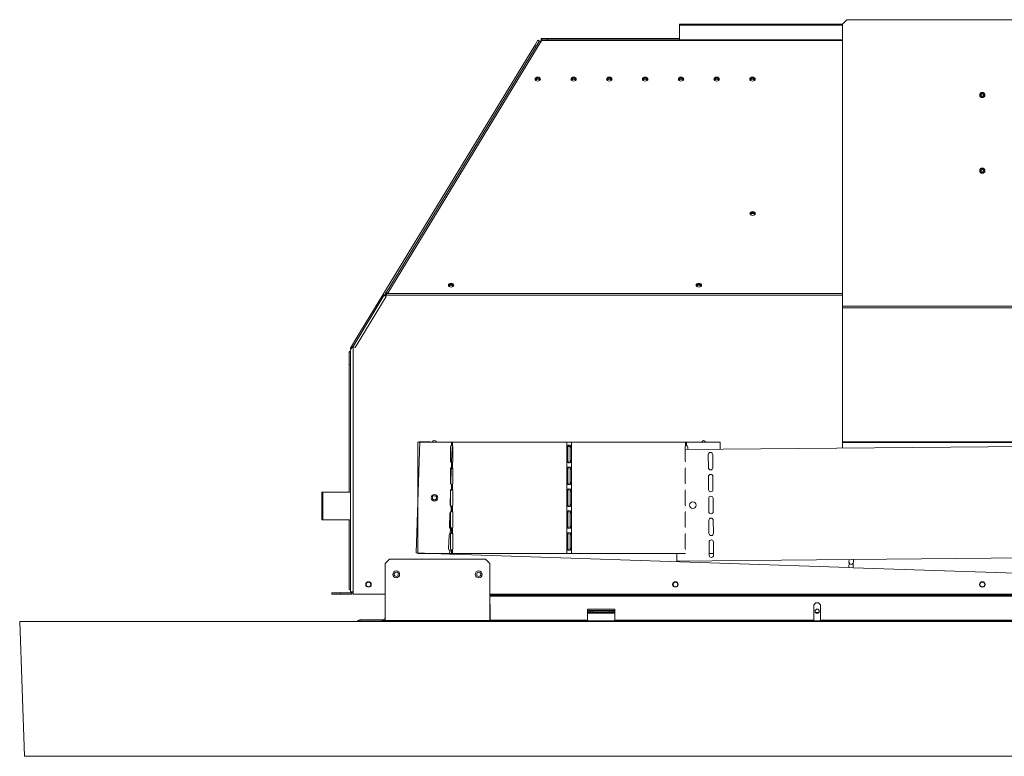
# Model space of a CAD drawing. Units: millimetres. Extents: x 440 to 3965, y 423 to 2598.
# Drawn here: x 440 to 1156, y 1709 to 2244 of the extents above; entities that cross this region are included whole.
import ezdxf

# ---------------------------------------------------------------- set-up
doc = ezdxf.new("R2010")
doc.units = ezdxf.units.MM
doc.header["$LTSCALE"] = 10

msp = doc.modelspace()

# ---------------------------------------------------------------- linework, layer by layer
at = {"color": 7, "linetype": 'Continuous', "lineweight": 15}
for p, q in [((1038.05, 2240.87), (919.65, 2240.87)), ((919.65, 2240), (919.65, 2240.87)), ((919.65, 2229.5), (919.65, 2240)), ((1041.22, 2244.07), (1038.05, 2240.89)), ((1038.05, 2240.89), (1038.05, 2035.7)), ((1041.22, 2244.07), (1238.07, 2244.07)), ((685.18, 2013.08), (814.38, 2225.22)), ((706.5, 2045.52), (817.69, 2228.09)), ((819.17, 2228.42), (707.58, 2045.19)), ((814.38, 2225.22), (816.74, 2229.1)), ((814.38, 2225.22), (815.52, 2224.53)), ((817.98, 2228.35), (816.74, 2229.1)), ((819.52, 2228.99), (819.17, 2228.42)), ((819.22, 2230.5), (819.22, 2228.46)), ((819.22, 2230.5), (823.77, 2230.5)), ((819.9, 2229.5), (1038.05, 2229.5)), ((823.77, 2230.5), (823.77, 2229.5)), ((823.77, 2230.5), (919.65, 2230.5)), ((704.87, 2043.48), (682.37, 2006.55)), ((706.5, 2042.85), (683.85, 2005.65)), ((705.14, 2043.95), (705.03, 2043.75)), ((705.03, 2043.75), (705.34, 2043.75)), ((706.5, 2042.85), (705.03, 2043.75)), ((705.34, 2043.75), (705.14, 2043.95)), ((705.32, 2043.58), (705.22, 2043.41)), ((706.17, 2044.97), (705.41, 2043.72)), ((706.07, 2043.05), (706.1, 2043.1)), ((706.1, 2043.1), (706.07, 2043.05)), ((706.17, 2043.06), (706.14, 2043.02)), ((706.17, 2045.62), (707.58, 2045.19)), ((706.17, 2044.97), (706.17, 2045.62)), ((706.5, 2044.8), (706.18, 2045)), ((1241.25, 2035.7), (1038.05, 2035.7)), ((1038.05, 2035.7), (1038.05, 2034.53)), ((1241.25, 2034.53), (1038.05, 2034.53)), ((1038.05, 2034.53), (1038.05, 1937.13)), ((680.44, 2005.3), (685.18, 2013.08)), ((685.18, 2013.08), (686.03, 2012.56)), ((680.44, 2005.3), (681.08, 2004.91)), ((680.65, 1828.23), (680.65, 2003.71)), ((680.65, 2003.71), (680.65, 2003.71)), ((682.37, 1828.23), (682.37, 2006.55)), ((682.37, 2006.55), (683.85, 2005.65)), ((680.65, 2002.47), (679.65, 2002.47)), ((679.65, 1993.36), (679.65, 2002.47)), ((679.65, 1993.36), (680.65, 1993.36)), ((679.65, 1900.5), (679.65, 1993.36)), ((728.19, 1856.43), (730.95, 1937.38)), ((729.56, 1856), (729.56, 1937)), ((729.56, 1937), (753.96, 1937)), ((730.95, 1937.38), (753.96, 1936.6)), ((753.1, 1933.1), (753.1, 1923.57)), ((753.96, 1934.5), (753.96, 1937)), ((754.73, 1937), (753.96, 1937)), ((754.34, 1932.68), (754.02, 1923.16)), ((754.73, 1934.5), (754.73, 1937)), ((754.73, 1937), (837.73, 1937)), ((754.98, 1923.57), (754.98, 1933.1)), ((838.57, 1933.1), (837.7, 1933.1)), ((837.7, 1933.1), (837.7, 1923.57)), ((837.73, 1933.66), (837.73, 1937)), ((841.04, 1937), (837.73, 1937)), ((837.73, 1933.66), (838.6, 1933.66)), ((838.57, 1933.1), (838.57, 1923.57)), ((838.61, 1933.72), (840.17, 1933.66)), ((840.16, 1933.73), (841.04, 1933.73)), ((840.2, 1933.1), (841.07, 1933.1)), ((840.2, 1923.57), (840.2, 1933.1)), ((841.04, 1933.73), (841.04, 1937)), ((841.04, 1937), (924.03, 1937)), ((841.07, 1923.57), (841.07, 1933.1)), ((923.79, 1931.57), (1355.39, 1935.39)), ((923.79, 1933.1), (923.79, 1923.57)), ((924.03, 1934.49), (924.03, 1937)), ((924.81, 1937), (924.03, 1937)), ((924.18, 1934.64), (924.81, 1934.52)), ((924.81, 1934.52), (924.81, 1937)), ((924.81, 1937), (949.2, 1937)), ((925.69, 1931.59), (925.69, 1933.1)), ((949.2, 1931.79), (949.2, 1937)), ((1038.05, 1937.13), (1241.25, 1937.13)), ((1038.05, 1937.13), (1038.05, 1936.61)), ((1241.25, 1936.61), (1038.05, 1936.61)), ((1038.05, 1936.61), (1038.05, 1932.58)), ((940.54, 1927.82), (940.63, 1918.29)), ((943.8, 1918.32), (943.72, 1927.85)), ((753.96, 1918.6), (753.96, 1922.16)), ((754.6, 1922.03), (754.42, 1922.07)), ((754.87, 1918.24), (754.7, 1918.17)), ((754.73, 1918.6), (754.73, 1922.16)), ((838.57, 1923.57), (837.7, 1923.57)), ((838.6, 1923), (837.73, 1923)), ((837.73, 1917.76), (837.73, 1923)), ((837.73, 1917.76), (838.6, 1917.76)), ((841.04, 1922.93), (840.16, 1922.93)), ((840.16, 1917.83), (841.04, 1917.83)), ((840.2, 1923.57), (841.07, 1923.57)), ((841.04, 1917.83), (841.04, 1922.93)), ((753.1, 1917.2), (753.1, 1907.67)), ((753.8, 1916.79), (753.48, 1907.27)), ((754.98, 1907.67), (754.98, 1917.2)), ((837.7, 1917.2), (837.7, 1907.67)), ((838.57, 1917.2), (837.7, 1917.2)), ((838.57, 1917.2), (838.57, 1907.67)), ((840.2, 1917.2), (841.07, 1917.2)), ((840.2, 1907.67), (840.2, 1917.2)), ((841.07, 1907.67), (841.07, 1917.2)), ((923.79, 1917.2), (923.79, 1907.67)), ((940.68, 1911.92), (940.77, 1902.39)), ((943.94, 1902.42), (943.86, 1911.95)), ((754.6, 1906.13), (753.96, 1906.26)), ((753.96, 1902.7), (753.96, 1906.26)), ((754.73, 1902.7), (754.73, 1906.26)), ((838.57, 1907.67), (837.7, 1907.67)), ((838.6, 1907.1), (837.73, 1907.1)), ((837.73, 1901.86), (837.73, 1907.1)), ((841.04, 1907.03), (840.16, 1907.03)), ((840.2, 1907.67), (841.07, 1907.67)), ((841.04, 1901.93), (841.04, 1907.03)), ((659.77, 1900.5), (659.77, 1880.5)), ((659.77, 1900.5), (660.54, 1900.5)), ((660.54, 1900.5), (680.65, 1900.5)), ((660.54, 1880.5), (660.54, 1900.5)), ((753.26, 1900.9), (752.93, 1891.38)), ((753.1, 1901.3), (753.1, 1891.77)), ((754.98, 1891.77), (754.98, 1901.3)), ((837.7, 1901.3), (837.7, 1891.77)), ((838.57, 1901.3), (837.7, 1901.3)), ((837.73, 1901.86), (838.6, 1901.86)), ((838.57, 1901.3), (838.57, 1891.77)), ((840.16, 1901.93), (841.04, 1901.93)), ((840.2, 1901.3), (841.07, 1901.3)), ((840.2, 1891.77), (840.2, 1901.3)), ((841.07, 1891.77), (841.07, 1901.3)), ((923.79, 1901.3), (923.79, 1891.77)), ((940.83, 1896.02), (940.91, 1886.49)), ((944.08, 1886.52), (944, 1896.05)), ((753.62, 1886.39), (753.74, 1889.94)), ((754.6, 1890.23), (753.96, 1890.36)), ((753.96, 1886.8), (753.96, 1890.36)), ((754.73, 1886.8), (754.73, 1890.36)), ((838.57, 1891.77), (837.7, 1891.77)), ((837.73, 1885.96), (837.73, 1891.2)), ((838.6, 1891.2), (837.73, 1891.2)), ((841.04, 1891.13), (840.16, 1891.13)), ((840.2, 1891.77), (841.07, 1891.77)), ((841.04, 1886.03), (841.04, 1891.13)), ((752.72, 1885.01), (752.39, 1875.49)), ((753.1, 1885.4), (753.1, 1875.87)), ((754.98, 1875.87), (754.98, 1885.4)), ((837.7, 1885.4), (837.7, 1875.87)), ((838.57, 1885.4), (837.7, 1885.4)), ((837.73, 1885.96), (838.6, 1885.96)), ((838.57, 1885.4), (838.57, 1875.87)), ((840.16, 1886.03), (841.04, 1886.03)), ((840.2, 1885.4), (841.07, 1885.4)), ((840.2, 1875.87), (840.2, 1885.4)), ((841.07, 1875.87), (841.07, 1885.4)), ((923.79, 1885.4), (923.79, 1875.87)), ((660.54, 1880.5), (659.77, 1880.5)), ((660.54, 1880.5), (680.65, 1880.5)), ((679.65, 1829.7), (679.65, 1880.5)), ((838.57, 1875.87), (837.7, 1875.87)), ((837.73, 1870.06), (837.73, 1875.3)), ((838.6, 1875.3), (837.73, 1875.3)), ((841.04, 1875.23), (840.16, 1875.23)), ((840.2, 1875.87), (841.07, 1875.87)), ((841.04, 1870.13), (841.04, 1875.23)), ((940.97, 1880.12), (941.05, 1870.59)), ((944.22, 1870.62), (944.14, 1880.15)), ((752.18, 1869.12), (751.85, 1859.6)), ((753.08, 1870.5), (753.2, 1874.05)), ((753.1, 1869.5), (753.1, 1859.97)), ((754.6, 1874.33), (753.96, 1874.46)), ((753.96, 1870.9), (753.96, 1874.46)), ((754.73, 1870.9), (754.73, 1874.46)), ((754.98, 1859.97), (754.98, 1869.5)), ((837.7, 1869.5), (837.7, 1859.97)), ((838.57, 1869.5), (837.7, 1869.5)), ((837.73, 1870.06), (838.6, 1870.06)), ((838.57, 1869.5), (838.57, 1859.97)), ((840.16, 1870.13), (841.04, 1870.13)), ((840.2, 1869.5), (841.07, 1869.5)), ((840.2, 1859.97), (840.2, 1869.5)), ((841.07, 1859.97), (841.07, 1869.5)), ((923.79, 1869.5), (923.79, 1859.97)), ((941.11, 1864.22), (941.19, 1854.7)), ((944.37, 1854.72), (944.28, 1864.25)), ((728.19, 1856.43), (752.57, 1855.6)), ((729.56, 1856), (753.96, 1856)), ((752.57, 1855.6), (752.66, 1858.16)), ((752.57, 1855.6), (754.04, 1855.55)), ((754.56, 1858.44), (753.96, 1858.56)), ((753.96, 1856), (753.96, 1858.56)), ((753.96, 1856), (754.73, 1856)), ((754.04, 1855.55), (1042.75, 1845.72)), ((754.73, 1856), (754.73, 1858.56)), ((754.73, 1856), (837.73, 1856)), ((838.57, 1859.97), (837.7, 1859.97)), ((837.73, 1856), (837.73, 1859.4)), ((838.6, 1859.4), (837.73, 1859.4)), ((837.73, 1856), (841.04, 1856)), ((841.04, 1859.33), (840.16, 1859.33)), ((840.2, 1859.97), (841.07, 1859.97)), ((841.04, 1856), (841.04, 1859.33)), ((841.04, 1856), (923.9, 1856)), ((917.68, 1850.51), (917.64, 1856)), ((917.68, 1850.51), (1550.09, 1856.1)), ((941.18, 1856), (944.35, 1856)), ((708.82, 1851.8), (705.65, 1848.62)), ((705.65, 1807.32), (705.65, 1848.62)), ((778.67, 1851.8), (708.82, 1851.8)), ((781.85, 1848.62), (778.67, 1851.8)), ((781.85, 1807.32), (781.85, 1848.62)), ((1042.75, 1845.72), (1042.87, 1849.13)), ((1042.85, 1851.62), (1042.78, 1849.7)), ((1045.69, 1845.62), (1045.8, 1848.96)), ((1045.96, 1849.59), (1046.03, 1851.65)), ((1042.75, 1845.72), (1045.69, 1845.62)), ((1045.69, 1845.62), (1334.4, 1835.79)), ((666.89, 1826.5), (666.89, 1827.41)), ((666.89, 1827.41), (673.24, 1827.41)), ((673.24, 1826.5), (666.89, 1826.5)), ((673.24, 1827.41), (673.24, 1826.5)), ((673.24, 1827.41), (681.17, 1827.41)), ((673.24, 1826.5), (681.17, 1826.5)), ((679.65, 1829.7), (680.65, 1829.7)), ((680.65, 1828.23), (682.37, 1828.23)), ((681.17, 1827.41), (681.17, 1826.5)), ((681.98, 1828.23), (681.98, 1828.22)), ((682.37, 1826.5), (682.37, 1828.23)), ((705.65, 1826.5), (682.37, 1826.5)), ((1497.45, 1826.5), (781.85, 1826.5)), ((1497.45, 1825.76), (781.85, 1825.76)), ((782.15, 1807.5), (782.15, 1817.72)), ((1017.15, 1817.72), (1017.15, 1807.5)), ((1022.15, 1807.5), (1022.15, 1817.72)), ((852.65, 1815.5), (852.65, 1807.5)), ((872.65, 1815.5), (852.65, 1815.5)), ((853.12, 1814.49), (872.17, 1814.49)), ((853.12, 1812.58), (853.12, 1814.49)), ((853.12, 1814.01), (854.65, 1814.01)), ((853.12, 1813.09), (854.65, 1813.09)), ((872.17, 1812.58), (853.12, 1812.58)), ((854.65, 1813.09), (854.65, 1814.01)), ((854.65, 1814.01), (856.65, 1814.01)), ((856.65, 1813.09), (854.65, 1813.09)), ((856.65, 1814.01), (856.65, 1813.09)), ((856.65, 1814.01), (868.65, 1814.01)), ((856.65, 1813.09), (868.65, 1813.09)), ((868.65, 1813.09), (868.65, 1814.01)), ((868.65, 1814.01), (870.65, 1814.01)), ((870.65, 1813.09), (868.65, 1813.09)), ((870.65, 1814.01), (870.65, 1813.09)), ((870.65, 1814.01), (872.17, 1814.01)), ((870.65, 1813.09), (872.17, 1813.09)), ((872.17, 1814.49), (872.17, 1812.58)), ((872.65, 1807.5), (872.65, 1815.5)), ((1018.45, 1813.09), (1020.84, 1813.09)), ((1839.12, 1806.54), (440.17, 1806.54)), ((440.17, 1806.54), (443.59, 1708.54)), ((686.16, 1807.21), (685.64, 1806.69)), ((686.16, 1807.21), (686.81, 1806.57)), ((686.81, 1806.57), (686.78, 1806.54)), ((687.38, 1807.72), (687.38, 1806.81)), ((703.59, 1807.72), (687.38, 1807.72)), ((703.59, 1806.81), (687.38, 1806.81)), ((703.59, 1807.72), (703.59, 1806.81)), ((703.99, 1807.83), (705.65, 1808.78)), ((703.99, 1807.83), (704.45, 1807.04)), ((704.45, 1807.04), (705.65, 1807.73)), ((781.85, 1807.32), (705.65, 1807.32)), ((705.65, 1806.54), (705.65, 1807.32)), ((781.85, 1806.54), (781.85, 1807.32)), ((852.65, 1807.5), (782.15, 1807.5)), ((1017.15, 1807.5), (872.65, 1807.5)), ((1257.15, 1807.5), (1022.15, 1807.5)), ((443.59, 1708.54), (1835.7, 1708.54))]:
    msp.add_line(p, q, dxfattribs=at)
at = {"color": 8, "linetype": 'Continuous', "lineweight": 15}
for p, q in [((919.65, 2240), (1038.05, 2240)), ((819.52, 2228.99), (1038.05, 2228.99)), ((706.21, 2043.75), (1038.05, 2043.75)), ((706.77, 2044.97), (1038.05, 2044.97)), ((754.7, 1918.17), (754.72, 1918.62)), ((754.16, 1902.28), (754.18, 1902.79)), ((754.55, 1870.45), (754.57, 1871.03)), ((754.04, 1855.55), (754.05, 1856)), ((681.98, 1828.22), (682.37, 1828.22)), ((1497.45, 1824.94), (781.85, 1824.94)), ((853.12, 1812.71), (872.17, 1812.71)), ((1018.89, 1812.71), (1020.4, 1812.71)), ((685.64, 1806.69), (685.79, 1806.54)), ((781.85, 1807.09), (1497.45, 1807.09))]:
    msp.add_line(p, q, dxfattribs=at)
at = {"color": 7, "linetype": 'Continuous', "lineweight": 15, "flags": 128}
for points in [[(816.65, 2202.29), (815.88, 2202.18), (815.23, 2201.87), (814.8, 2201.41), (814.65, 2200.87), (814.8, 2200.33), (815.23, 2199.87), (815.88, 2199.57), (816.65, 2199.46), (817.41, 2199.57), (818.06, 2199.87), (818.49, 2200.33), (818.65, 2200.87), (818.49, 2201.41), (818.06, 2201.87), (817.41, 2202.18), (816.65, 2202.29)], [(842.65, 2202.29), (841.88, 2202.18), (841.23, 2201.87), (840.8, 2201.41), (840.65, 2200.87), (840.8, 2200.33), (841.23, 2199.87), (841.88, 2199.57), (842.65, 2199.46), (843.41, 2199.57), (844.06, 2199.87), (844.49, 2200.33), (844.65, 2200.87), (844.49, 2201.41), (844.06, 2201.87), (843.41, 2202.18), (842.65, 2202.29)], [(868.65, 2202.29), (867.88, 2202.18), (867.23, 2201.87), (866.8, 2201.41), (866.65, 2200.87), (866.8, 2200.33), (867.23, 2199.87), (867.88, 2199.57), (868.65, 2199.46), (869.41, 2199.57), (870.06, 2199.87), (870.49, 2200.33), (870.65, 2200.87), (870.49, 2201.41), (870.06, 2201.87), (869.41, 2202.18), (868.65, 2202.29)], [(894.65, 2202.29), (893.88, 2202.18), (893.23, 2201.87), (892.8, 2201.41), (892.65, 2200.87), (892.8, 2200.33), (893.23, 2199.87), (893.88, 2199.57), (894.65, 2199.46), (895.41, 2199.57), (896.06, 2199.87), (896.49, 2200.33), (896.65, 2200.87), (896.49, 2201.41), (896.06, 2201.87), (895.41, 2202.18), (894.65, 2202.29)], [(920.65, 2202.29), (919.88, 2202.18), (919.23, 2201.87), (918.8, 2201.41), (918.65, 2200.87), (918.8, 2200.33), (919.23, 2199.87), (919.88, 2199.57), (920.65, 2199.46), (921.41, 2199.57), (922.06, 2199.87), (922.49, 2200.33), (922.65, 2200.87), (922.49, 2201.41), (922.06, 2201.87), (921.41, 2202.18), (920.65, 2202.29)], [(946.65, 2202.29), (945.88, 2202.18), (945.23, 2201.87), (944.8, 2201.41), (944.65, 2200.87), (944.8, 2200.33), (945.23, 2199.87), (945.88, 2199.57), (946.65, 2199.46), (947.41, 2199.57), (948.06, 2199.87), (948.49, 2200.33), (948.65, 2200.87), (948.49, 2201.41), (948.06, 2201.87), (947.41, 2202.18), (946.65, 2202.29)], [(972.65, 2202.29), (971.88, 2202.18), (971.23, 2201.87), (970.8, 2201.41), (970.65, 2200.87), (970.8, 2200.33), (971.23, 2199.87), (971.88, 2199.57), (972.65, 2199.46), (973.41, 2199.57), (974.06, 2199.87), (974.49, 2200.33), (974.65, 2200.87), (974.49, 2201.41), (974.06, 2201.87), (973.41, 2202.18), (972.65, 2202.29)], [(972.81, 2101.75), (973.58, 2101.86), (974.22, 2102.17), (974.66, 2102.62), (974.81, 2103.17), (974.66, 2103.71), (974.22, 2104.17), (973.58, 2104.47), (972.81, 2104.58), (972.05, 2104.47), (971.4, 2104.17), (970.96, 2103.71), (970.81, 2103.17), (970.96, 2102.62), (971.4, 2102.17), (972.05, 2101.86), (972.81, 2101.75)], [(974.76, 2102.84), (974.66, 2103.06), (974.22, 2103.52), (973.58, 2103.83), (972.81, 2103.93), (972.05, 2103.83), (971.4, 2103.52), (970.96, 2103.06), (970.86, 2102.84)], [(971.06, 2102.48), (971.06, 2102.52), (971.19, 2102.99), (971.57, 2103.39), (972.14, 2103.66), (972.81, 2103.76), (973.48, 2103.66), (974.05, 2103.39), (974.43, 2102.99), (974.56, 2102.52), (974.56, 2102.48)], [(753.65, 2052.46), (754.41, 2052.35), (755.06, 2052.05), (755.49, 2051.59), (755.65, 2051.05), (755.49, 2050.5), (755.06, 2050.05), (754.41, 2049.74), (753.65, 2049.63), (752.88, 2049.74), (752.23, 2050.05), (751.8, 2050.5), (751.65, 2051.05), (751.8, 2051.59), (752.23, 2052.05), (752.88, 2052.35), (753.65, 2052.46)], [(933.65, 2052.46), (934.41, 2052.35), (935.06, 2052.05), (935.49, 2051.59), (935.65, 2051.05), (935.49, 2050.5), (935.06, 2050.05), (934.41, 2049.74), (933.65, 2049.63), (932.88, 2049.74), (932.23, 2050.05), (931.8, 2050.5), (931.65, 2051.05), (931.8, 2051.59), (932.23, 2052.05), (932.88, 2052.35), (933.65, 2052.46)], [(753.74, 1889.94), (753.91, 1889.86), (753.96, 1889.84)], [(782.15, 1817.72), (781.96, 1818.68), (781.85, 1818.91)]]:
    msp.add_lwpolyline(points, dxfattribs=at)
at = {"color": 7, "linetype": 'Continuous', "lineweight": 15}
for centre, radius in [((1139.65, 2189.3), 1.88), ((1139.65, 2189.3), 1.43), ((1139.65, 2189.3), 0.9), ((1139.65, 2134.3), 1.87), ((1139.65, 2134.3), 1.43), ((1139.65, 2134.3), 0.9), ((741.56, 1896.5), 2.4), ((741.56, 1896.5), 1.52), ((929.33, 1891.12), 2.4), ((713.75, 1840.8), 2.5), ((713.75, 1840.8), 1.52), ((773.75, 1840.8), 2.5), ((773.75, 1840.8), 1.52), ((693.65, 1833.5), 2), ((693.65, 1833.5), 1.75), ((916.65, 1833.5), 2), ((916.65, 1833.5), 1.75), ((1139.65, 1833.5), 2), ((1139.65, 1833.5), 1.75), ((1019.65, 1814.04), 1.52)]:
    msp.add_circle(centre, radius, dxfattribs=at)
for centre, radius, start, end in [((818.64, 2227.28), 1.25, 65.3552, 139.33928), ((816.44, 2199.73), 1.92, 83.73873, 154.78497), ((816.43, 2199.89), 1.56, 81.95053, 168.57825), ((816.54, 2198.93), 1.86, 86.61274, 143.70215), ((816.86, 2199.73), 1.92, 25.21503, 96.26127), ((816.87, 2199.89), 1.56, 11.42175, 98.04947), ((816.76, 2198.93), 1.86, 36.29785, 93.38726), ((842.44, 2199.73), 1.92, 83.73873, 154.78497), ((842.43, 2199.89), 1.56, 81.95053, 168.57825), ((842.54, 2198.93), 1.86, 86.61274, 143.70216), ((842.86, 2199.73), 1.92, 25.21503, 96.26127), ((842.87, 2199.89), 1.56, 11.42175, 98.04947), ((842.76, 2198.93), 1.86, 36.29784, 93.38726), ((868.44, 2199.73), 1.92, 83.73873, 154.78497), ((868.43, 2199.89), 1.56, 81.95053, 168.57825), ((868.54, 2198.93), 1.86, 86.61274, 143.70216), ((868.86, 2199.73), 1.92, 25.21503, 96.26127), ((868.87, 2199.89), 1.56, 11.42175, 98.04947), ((868.76, 2198.93), 1.86, 36.29784, 93.38726), ((894.44, 2199.73), 1.92, 83.73873, 154.78497), ((894.43, 2199.89), 1.56, 81.95053, 168.57825), ((894.54, 2198.93), 1.86, 86.61273, 143.70217), ((894.86, 2199.73), 1.92, 25.21503, 96.26127), ((894.87, 2199.89), 1.56, 11.42175, 98.04947), ((894.76, 2198.93), 1.86, 36.29783, 93.38727), ((920.44, 2199.73), 1.92, 83.73873, 154.78497), ((920.43, 2199.89), 1.56, 81.95053, 168.57825), ((920.54, 2198.93), 1.86, 86.61274, 143.70216), ((920.86, 2199.73), 1.92, 25.21503, 96.26127), ((920.87, 2199.89), 1.56, 11.42175, 98.04947), ((920.76, 2198.93), 1.86, 36.29784, 93.38726), ((946.44, 2199.73), 1.92, 83.73873, 154.78497), ((946.43, 2199.89), 1.56, 81.95053, 168.57825), ((946.54, 2198.93), 1.86, 86.61274, 143.70215), ((946.86, 2199.73), 1.92, 25.21503, 96.26127), ((946.87, 2199.89), 1.56, 11.42175, 98.04947), ((946.76, 2198.93), 1.86, 36.29785, 93.38726), ((972.44, 2199.73), 1.92, 83.73873, 154.78497), ((972.43, 2199.89), 1.56, 81.95053, 168.57825), ((972.54, 2198.93), 1.86, 86.61274, 143.70216), ((972.86, 2199.73), 1.92, 25.21503, 96.26127), ((972.87, 2199.89), 1.56, 11.42175, 98.04947), ((972.76, 2198.93), 1.86, 36.29784, 93.38726), ((972.65, 2101.35), 1.76, 84.85158, 146.07132), ((972.97, 2101.35), 1.76, 33.92868, 95.14842), ((753.44, 2049.9), 1.92, 83.73873, 154.78497), ((753.43, 2050.04), 1.56, 81.95053, 168.57825), ((753.65, 2048.95), 2.03, 37.87834, 142.12166), ((753.86, 2049.9), 1.92, 25.21503, 96.26127), ((753.86, 2050.04), 1.56, 11.42175, 98.04947), ((933.44, 2049.9), 1.92, 83.73873, 154.78497), ((933.43, 2050.04), 1.56, 81.95053, 168.57825), ((933.65, 2048.95), 2.03, 37.87833, 142.12167), ((933.86, 2049.9), 1.92, 25.21503, 96.26127), ((933.86, 2050.04), 1.56, 11.42175, 98.04947), ((705.77, 2044.65), 1, 244.31905, 295.68095), ((706.03, 2044.88), 0.75, 6.70668, 79.1851), ((705.95, 2044.12), 0.883, 31.27192, 75.87452), ((741.56, 1936.5), 1.52, 18.12708, 157.97429), ((754.69, 1933.1), 1.59, 117.53015, 180), ((755.93, 1932.63), 1.59, 129.20759, 178.05068), ((751.69, 1933.25), 3.29, 357.34427, 22.41404), ((842.93, 1933.1), 5.23, 173.8438, 180.07549), ((843.8, 1933.1), 5.23, 173.8438, 180.07549), ((835.05, 1933.11), 5.15, 359.88962, 7.01041), ((835.93, 1933.11), 5.15, 359.88962, 7.01041), ((927.15, 1933.24), 3.36, 158.21652, 182.47498), ((924.1, 1933.1), 1.59, 0, 63.64319), ((937.16, 1936.5), 1.52, 19.15252, 160.84748), ((942.13, 1927.83), 1.59, 0.50649, 180.50649), ((754.69, 1923.57), 1.59, 180, 242.46985), ((754.69, 1917.2), 1.59, 117.53015, 180), ((755.39, 1916.74), 1.59, 115.58084, 178.05068), ((755.6, 1923.11), 1.59, 178.05068, 221.38717), ((751.69, 1923.42), 3.29, 337.58596, 2.65573), ((751.69, 1917.35), 3.29, 357.34427, 22.41404), ((842.93, 1923.56), 5.23, 179.92451, 186.1562), ((842.93, 1917.2), 5.23, 173.8438, 180.07549), ((843.8, 1923.56), 5.23, 179.92451, 186.1562), ((843.8, 1917.2), 5.23, 173.8438, 180.07549), ((835.05, 1923.56), 5.15, 352.98959, 0.11038), ((835.05, 1917.21), 5.15, 359.88962, 7.01041), ((835.93, 1923.56), 5.15, 352.98959, 0.11038), ((835.93, 1917.21), 5.15, 359.88962, 7.01041), ((928.16, 1923.51), 4.37, 179.24383, 192.93912), ((928.16, 1917.25), 4.37, 167.06088, 180.75617), ((942.22, 1918.31), 1.59, 180.50649, 0.50649), ((942.27, 1911.93), 1.59, 0.50649, 180.50649), ((754.69, 1907.67), 1.59, 180, 242.46985), ((755.06, 1907.22), 1.59, 178.05068, 238.32017), ((751.69, 1907.52), 3.29, 337.58596, 2.65573), ((842.93, 1907.66), 5.23, 179.92451, 186.1562), ((843.8, 1907.66), 5.23, 179.92451, 186.1562), ((835.05, 1907.66), 5.15, 352.98959, 0.11038), ((835.93, 1907.66), 5.15, 352.98959, 0.11038), ((928.16, 1907.61), 4.37, 179.24383, 192.93912), ((754.69, 1901.3), 1.59, 117.53015, 180), ((754.85, 1900.85), 1.59, 115.58084, 178.05068), ((754.85, 1900.85), 1.59, 90.14144, 115.58084), ((751.69, 1901.45), 3.29, 357.34427, 22.41404), ((842.93, 1901.3), 5.23, 173.8438, 180.07549), ((843.8, 1901.3), 5.23, 173.8438, 180.07549), ((835.05, 1901.31), 5.15, 359.88962, 7.01041), ((835.93, 1901.31), 5.15, 359.88962, 7.01041), ((928.16, 1901.35), 4.37, 167.06088, 180.75617), ((942.36, 1902.41), 1.59, 180.50649, 0.50649), ((942.41, 1896.03), 1.59, 0.50649, 180.50649), ((754.52, 1891.33), 1.59, 178.05068, 240.52053), ((754.69, 1891.77), 1.59, 180, 242.46985), ((751.69, 1891.62), 3.29, 337.58596, 2.65573), ((842.93, 1891.76), 5.23, 179.92451, 186.1562), ((843.8, 1891.76), 5.23, 179.92451, 186.1562), ((835.05, 1891.76), 5.15, 352.98959, 0.11038), ((835.93, 1891.76), 5.15, 352.98959, 0.11038), ((928.16, 1891.71), 4.37, 179.24383, 192.93912), ((754.3, 1884.96), 1.59, 115.58084, 178.05068), ((754.69, 1885.4), 1.59, 117.53015, 180), ((754.3, 1884.96), 1.59, 69.24892, 115.58084), ((751.69, 1885.55), 3.29, 357.34427, 22.41404), ((842.93, 1885.4), 5.23, 173.8438, 180.07549), ((843.8, 1885.4), 5.23, 173.8438, 180.07549), ((835.05, 1885.41), 5.15, 359.88962, 7.01041), ((835.93, 1885.41), 5.15, 359.88962, 7.01041), ((928.16, 1885.45), 4.37, 167.06088, 180.75617), ((942.5, 1886.51), 1.59, 180.50649, 0.50649), ((942.55, 1880.13), 1.59, 0.50649, 180.50649), ((753.98, 1875.44), 1.59, 178.05068, 240.52053), ((754.69, 1875.87), 1.59, 180, 242.46985), ((751.69, 1875.72), 3.29, 337.58596, 2.65573), ((842.93, 1875.86), 5.23, 179.92451, 186.1562), ((843.8, 1875.86), 5.23, 179.92451, 186.1562), ((835.05, 1875.86), 5.15, 352.98959, 0.11038), ((835.93, 1875.86), 5.15, 352.98959, 0.11038), ((928.16, 1875.81), 4.37, 179.24383, 192.93912), ((753.76, 1869.06), 1.59, 115.58084, 178.05068), ((753.76, 1869.06), 1.59, 60.49856, 115.58084), ((754.69, 1869.5), 1.59, 117.53015, 180), ((753.98, 1875.44), 1.59, 240.52053, 269.11205), ((753.76, 1869.06), 1.59, 42.09113, 60.49856), ((751.69, 1869.65), 3.29, 357.34427, 22.41404), ((842.93, 1869.5), 5.23, 173.8438, 180.07549), ((843.8, 1869.5), 5.23, 173.8438, 180.07549), ((835.05, 1869.51), 5.15, 359.88962, 7.01041), ((835.93, 1869.51), 5.15, 359.88962, 7.01041), ((928.16, 1869.55), 4.37, 167.06088, 180.75617), ((942.64, 1870.61), 1.59, 180.50649, 0.50649), ((942.69, 1864.23), 1.59, 0.50649, 180.50649), ((753.44, 1859.54), 1.59, 178.05068, 240.52053), ((753.44, 1859.54), 1.59, 240.52053, 288.97725), ((754.69, 1859.97), 1.59, 180, 242.46985), ((753.44, 1859.54), 1.59, 315.18423, 330.19653), ((751.69, 1859.82), 3.29, 337.58596, 2.65573), ((842.93, 1859.96), 5.23, 179.92451, 186.1562), ((843.8, 1859.96), 5.23, 179.92451, 186.1562), ((835.05, 1859.96), 5.15, 352.98959, 0.11038), ((835.93, 1859.96), 5.15, 352.98959, 0.11038), ((928.16, 1859.91), 4.37, 179.24383, 192.93912), ((942.78, 1854.71), 1.59, 180.50649, 0.50649), ((1044.37, 1849.64), 1.59, 178.05068, 198.99977), ((1044.37, 1849.64), 1.59, 198.99977, 334.3479), ((1044.37, 1849.64), 1.59, 334.3479, 358.05068), ((681.17, 1828.22), 0.813, 270, 0), ((681.17, 1828.22), 1.73, 270, 314.37871), ((1019.65, 1817.72), 2.5, 0, 180), ((685.06, 1807.26), 0.813, 296.532, 315), ((687.38, 1805.99), 1.73, 90, 135), ((687.38, 1805.99), 0.813, 90, 135), ((703.59, 1808.53), 0.813, 270, 300), ((703.59, 1808.53), 1.73, 270, 300)]:
    msp.add_arc(centre, radius, start, end, dxfattribs=at)
for points, knots in [([(816.74, 2229.1), (816.78, 2229.08), (816.86, 2229.04), (817.35, 2228.75), (817.81, 2228.48), (818, 2228.36)], [0, 0, 0, 0, 0.373893, 0.747787, 1, 1, 1, 1]), ([(819.19, 2228.53), (819.2, 2228.6), (819.2, 2229.04), (819.2, 2229.7), (819.21, 2230.37), (819.22, 2230.45), (819.22, 2230.5)], [0, 0, 0, 0, 0.059742, 0.373162, 0.686581, 1, 1, 1, 1]), ([(706.18, 2045), (706.24, 2045.08), (706.35, 2045.22), (706.55, 2045.27), (706.63, 2045.29)], [0, 0, 0, 0, 0.583414, 1, 1, 1, 1]), ([(706.77, 2044.97), (706.76, 2044.86), (706.73, 2044.66), (706.66, 2044.33), (706.47, 2044.04), (706.3, 2043.86), (706.21, 2043.75)], [0, 0, 0, 0, 0.30419, 0.508774, 0.710155, 1, 1, 1, 1]), ([(706.78, 2045.32), (706.9, 2045.32), (707.14, 2045.34), (707.43, 2045.24), (707.58, 2045.19)], [0, 0, 0, 0, 0.462175, 1, 1, 1, 1]), ([(680.91, 2004.62), (680.76, 2004.77), (680.44, 2005.1), (680.44, 2005.23), (680.44, 2005.3)], [0, 0, 0, 0, 0.464471, 1, 1, 1, 1]), ([(682.37, 2006.55), (682.09, 2006.24), (681.51, 2005.61), (680.84, 2004.66), (680.71, 2004.03), (680.65, 2003.71)], [0, 0, 0, 0, 0.3323521, 0.6652998, 1, 1, 1, 1]), ([(679.65, 2002.47), (679.69, 2002.53), (679.79, 2002.65), (680.22, 2002.78), (680.59, 2002.85), (680.65, 2002.86)], [0, 0, 0, 0, 0.458567, 0.917134, 1, 1, 1, 1]), ([(753.96, 1934.5), (754.06, 1934.55), (754.19, 1934.62), (754.35, 1934.67), (754.44, 1934.69), (754.52, 1934.67), (754.64, 1934.62), (754.7, 1934.55), (754.73, 1934.5)], [0, 0, 0, 0, 0.300956, 0.411042, 0.496009, 0.583193, 0.695541, 1, 1, 1, 1]), ([(837.73, 1933.66), (837.77, 1933.82), (837.87, 1934.12), (838.2, 1934.44), (838.62, 1934.6), (839.02, 1934.67), (839.36, 1934.68), (839.7, 1934.68), (840.1, 1934.63), (840.51, 1934.52), (840.86, 1934.19), (840.97, 1933.9), (841.04, 1933.73)], [0, 0, 0, 0, 0.122987, 0.242526, 0.365382, 0.430403, 0.498546, 0.567781, 0.632862, 0.752366, 0.856023, 1, 1, 1, 1]), ([(924.03, 1934.49), (924.07, 1934.54), (924.12, 1934.61), (924.24, 1934.67), (924.31, 1934.69), (924.4, 1934.67), (924.56, 1934.63), (924.7, 1934.56), (924.81, 1934.52)], [0, 0, 0, 0, 0.301433, 0.411489, 0.4962, 0.583521, 0.695866, 1, 1, 1, 1]), ([(754.73, 1922.16), (754.7, 1922.11), (754.64, 1922.05), (754.52, 1921.99), (754.45, 1921.98), (754.36, 1921.99), (754.2, 1922.05), (754.06, 1922.11), (753.96, 1922.16)], [0, 0, 0, 0, 0.300965, 0.41105, 0.496012, 0.583199, 0.695547, 1, 1, 1, 1]), ([(753.96, 1918.6), (754.06, 1918.65), (754.19, 1918.72), (754.35, 1918.77), (754.44, 1918.79), (754.52, 1918.77), (754.64, 1918.72), (754.7, 1918.65), (754.73, 1918.6)], [0, 0, 0, 0, 0.300956, 0.411042, 0.496009, 0.583193, 0.695541, 1, 1, 1, 1]), ([(841.04, 1922.93), (840.99, 1922.79), (840.88, 1922.5), (840.53, 1922.19), (840.1, 1922.05), (839.7, 1921.99), (839.36, 1921.98), (839.02, 1922), (838.62, 1922.06), (838.22, 1922.18), (837.89, 1922.53), (837.79, 1922.83), (837.73, 1923)], [0, 0, 0, 0, 0.124036, 0.244307, 0.367031, 0.431529, 0.4988, 0.568137, 0.633231, 0.752539, 0.856498, 1, 1, 1, 1]), ([(837.73, 1917.76), (837.77, 1917.92), (837.87, 1918.22), (838.2, 1918.54), (838.62, 1918.7), (839.02, 1918.77), (839.36, 1918.78), (839.7, 1918.78), (840.1, 1918.73), (840.51, 1918.62), (840.86, 1918.29), (840.97, 1918), (841.04, 1917.83)], [0, 0, 0, 0, 0.122987, 0.242526, 0.365382, 0.430403, 0.498546, 0.567781, 0.632862, 0.752366, 0.856023, 1, 1, 1, 1]), ([(840.16, 1922.93), (840.14, 1922.79), (840.1, 1922.53), (839.96, 1922.26), (839.81, 1922.11), (839.68, 1922.04), (839.53, 1921.99), (839.37, 1921.98), (839.21, 1922), (839.06, 1922.04), (838.94, 1922.12), (838.8, 1922.25), (838.67, 1922.56), (838.63, 1922.83), (838.6, 1923)], [0, 0, 0, 0, 0.15439, 0.280905, 0.33658, 0.389081, 0.440304, 0.492288, 0.545972, 0.597795, 0.649563, 0.703094, 0.817514, 1, 1, 1, 1]), ([(838.6, 1917.76), (838.62, 1917.91), (838.66, 1918.18), (838.79, 1918.47), (838.94, 1918.63), (839.06, 1918.71), (839.21, 1918.77), (839.37, 1918.78), (839.53, 1918.78), (839.68, 1918.74), (839.81, 1918.67), (839.96, 1918.55), (840.09, 1918.26), (840.13, 1917.99), (840.16, 1917.83)], [0, 0, 0, 0, 0.158114, 0.287788, 0.344804, 0.398482, 0.450721, 0.503578, 0.557005, 0.608285, 0.659256, 0.71179, 0.822692, 1, 1, 1, 1]), ([(754.73, 1906.26), (754.7, 1906.21), (754.64, 1906.15), (754.52, 1906.09), (754.45, 1906.08), (754.36, 1906.09), (754.2, 1906.15), (754.06, 1906.21), (753.96, 1906.26)], [0, 0, 0, 0, 0.300965, 0.41105, 0.496012, 0.583199, 0.695547, 1, 1, 1, 1]), ([(841.04, 1907.03), (840.99, 1906.89), (840.88, 1906.6), (840.53, 1906.29), (840.1, 1906.15), (839.7, 1906.09), (839.36, 1906.08), (839.02, 1906.1), (838.62, 1906.16), (838.22, 1906.28), (837.89, 1906.63), (837.79, 1906.93), (837.73, 1907.1)], [0, 0, 0, 0, 0.124036, 0.244307, 0.367031, 0.431529, 0.4988, 0.568137, 0.633231, 0.752539, 0.856498, 1, 1, 1, 1]), ([(840.16, 1907.03), (840.14, 1906.89), (840.1, 1906.63), (839.96, 1906.36), (839.81, 1906.21), (839.68, 1906.14), (839.53, 1906.09), (839.37, 1906.08), (839.21, 1906.1), (839.06, 1906.14), (838.94, 1906.22), (838.8, 1906.35), (838.67, 1906.66), (838.63, 1906.93), (838.6, 1907.1)], [0, 0, 0, 0, 0.15439, 0.280905, 0.33658, 0.389081, 0.440304, 0.492288, 0.545972, 0.597795, 0.649563, 0.703094, 0.817514, 1, 1, 1, 1]), ([(753.96, 1902.7), (754.06, 1902.75), (754.19, 1902.82), (754.35, 1902.87), (754.44, 1902.89), (754.52, 1902.87), (754.64, 1902.82), (754.7, 1902.75), (754.73, 1902.7)], [0, 0, 0, 0, 0.300956, 0.411042, 0.496009, 0.583193, 0.695541, 1, 1, 1, 1]), ([(837.73, 1901.86), (837.77, 1902.02), (837.87, 1902.32), (838.2, 1902.64), (838.62, 1902.8), (839.02, 1902.87), (839.36, 1902.88), (839.7, 1902.88), (840.1, 1902.83), (840.51, 1902.72), (840.86, 1902.39), (840.97, 1902.1), (841.04, 1901.93)], [0, 0, 0, 0, 0.122987, 0.242526, 0.365382, 0.430403, 0.498546, 0.567781, 0.632862, 0.752366, 0.856023, 1, 1, 1, 1]), ([(838.6, 1901.86), (838.62, 1902.01), (838.66, 1902.28), (838.79, 1902.57), (838.94, 1902.73), (839.06, 1902.81), (839.21, 1902.87), (839.37, 1902.88), (839.53, 1902.88), (839.68, 1902.84), (839.81, 1902.77), (839.96, 1902.65), (840.09, 1902.36), (840.13, 1902.09), (840.16, 1901.93)], [0, 0, 0, 0, 0.158114, 0.287788, 0.344804, 0.398482, 0.450721, 0.503578, 0.557005, 0.608285, 0.659256, 0.71179, 0.822692, 1, 1, 1, 1]), ([(754.73, 1890.36), (754.7, 1890.31), (754.64, 1890.25), (754.52, 1890.19), (754.45, 1890.18), (754.36, 1890.19), (754.2, 1890.25), (754.06, 1890.31), (753.96, 1890.36)], [0, 0, 0, 0, 0.300965, 0.41105, 0.496012, 0.583199, 0.695547, 1, 1, 1, 1]), ([(841.04, 1891.13), (840.99, 1890.99), (840.88, 1890.7), (840.53, 1890.39), (840.1, 1890.25), (839.7, 1890.19), (839.36, 1890.18), (839.02, 1890.2), (838.62, 1890.26), (838.22, 1890.38), (837.89, 1890.73), (837.79, 1891.03), (837.73, 1891.2)], [0, 0, 0, 0, 0.124036, 0.244307, 0.367031, 0.431529, 0.4988, 0.568137, 0.633231, 0.752539, 0.856498, 1, 1, 1, 1]), ([(840.16, 1891.13), (840.14, 1890.99), (840.1, 1890.73), (839.96, 1890.46), (839.81, 1890.31), (839.68, 1890.24), (839.53, 1890.19), (839.37, 1890.18), (839.21, 1890.2), (839.06, 1890.24), (838.94, 1890.32), (838.8, 1890.45), (838.67, 1890.76), (838.63, 1891.03), (838.6, 1891.2)], [0, 0, 0, 0, 0.15439, 0.280905, 0.33658, 0.389081, 0.440304, 0.492288, 0.545972, 0.597795, 0.649563, 0.703094, 0.817514, 1, 1, 1, 1]), ([(753.96, 1886.8), (754.06, 1886.85), (754.19, 1886.92), (754.35, 1886.97), (754.44, 1886.99), (754.52, 1886.97), (754.64, 1886.92), (754.7, 1886.85), (754.73, 1886.8)], [0, 0, 0, 0, 0.300956, 0.411042, 0.496009, 0.583193, 0.695541, 1, 1, 1, 1]), ([(837.73, 1885.96), (837.77, 1886.12), (837.87, 1886.42), (838.2, 1886.74), (838.62, 1886.9), (839.02, 1886.97), (839.36, 1886.98), (839.7, 1886.98), (840.1, 1886.93), (840.51, 1886.82), (840.86, 1886.49), (840.97, 1886.2), (841.04, 1886.03)], [0, 0, 0, 0, 0.122987, 0.242526, 0.365382, 0.430403, 0.498546, 0.567781, 0.632862, 0.752366, 0.856023, 1, 1, 1, 1]), ([(838.6, 1885.96), (838.62, 1886.11), (838.66, 1886.38), (838.79, 1886.67), (838.94, 1886.83), (839.06, 1886.91), (839.21, 1886.97), (839.37, 1886.98), (839.53, 1886.98), (839.68, 1886.94), (839.81, 1886.87), (839.96, 1886.75), (840.09, 1886.46), (840.13, 1886.19), (840.16, 1886.03)], [0, 0, 0, 0, 0.158114, 0.287788, 0.344804, 0.398482, 0.450721, 0.503578, 0.557005, 0.608285, 0.659256, 0.71179, 0.822692, 1, 1, 1, 1]), ([(841.04, 1875.23), (840.99, 1875.09), (840.88, 1874.8), (840.53, 1874.49), (840.1, 1874.35), (839.7, 1874.29), (839.36, 1874.28), (839.02, 1874.3), (838.62, 1874.36), (838.22, 1874.48), (837.89, 1874.83), (837.79, 1875.13), (837.73, 1875.3)], [0, 0, 0, 0, 0.124036, 0.244307, 0.367031, 0.431529, 0.4988, 0.568137, 0.633231, 0.752539, 0.856498, 1, 1, 1, 1]), ([(840.16, 1875.23), (840.14, 1875.09), (840.1, 1874.83), (839.96, 1874.56), (839.81, 1874.41), (839.68, 1874.34), (839.53, 1874.29), (839.37, 1874.28), (839.21, 1874.3), (839.06, 1874.34), (838.94, 1874.42), (838.8, 1874.55), (838.67, 1874.86), (838.63, 1875.13), (838.6, 1875.3)], [0, 0, 0, 0, 0.15439, 0.280905, 0.33658, 0.389081, 0.440304, 0.492288, 0.545972, 0.597795, 0.649563, 0.703094, 0.817514, 1, 1, 1, 1]), ([(754.73, 1874.46), (754.7, 1874.41), (754.64, 1874.35), (754.52, 1874.29), (754.45, 1874.28), (754.36, 1874.29), (754.2, 1874.35), (754.06, 1874.41), (753.96, 1874.46)], [0, 0, 0, 0, 0.300965, 0.41105, 0.496012, 0.583199, 0.695547, 1, 1, 1, 1]), ([(753.96, 1870.9), (754.06, 1870.95), (754.19, 1871.02), (754.35, 1871.07), (754.44, 1871.09), (754.52, 1871.07), (754.64, 1871.02), (754.7, 1870.95), (754.73, 1870.9)], [0, 0, 0, 0, 0.300956, 0.411042, 0.496009, 0.583193, 0.695541, 1, 1, 1, 1]), ([(837.73, 1870.06), (837.77, 1870.22), (837.87, 1870.52), (838.2, 1870.84), (838.62, 1871), (839.02, 1871.07), (839.36, 1871.08), (839.7, 1871.08), (840.1, 1871.03), (840.51, 1870.92), (840.86, 1870.59), (840.97, 1870.3), (841.04, 1870.13)], [0, 0, 0, 0, 0.122987, 0.2425264, 0.3653823, 0.4304034, 0.4985461, 0.5677809, 0.6328621, 0.7523664, 0.8560226, 1, 1, 1, 1]), ([(838.6, 1870.06), (838.62, 1870.21), (838.66, 1870.48), (838.79, 1870.77), (838.94, 1870.93), (839.06, 1871.01), (839.21, 1871.07), (839.37, 1871.08), (839.53, 1871.08), (839.68, 1871.04), (839.81, 1870.97), (839.96, 1870.85), (840.09, 1870.56), (840.13, 1870.29), (840.16, 1870.13)], [0, 0, 0, 0, 0.158114, 0.287788, 0.344804, 0.398482, 0.450721, 0.503578, 0.557005, 0.608285, 0.659256, 0.71179, 0.822692, 1, 1, 1, 1]), ([(754.73, 1858.56), (754.7, 1858.51), (754.64, 1858.45), (754.52, 1858.39), (754.45, 1858.38), (754.36, 1858.39), (754.2, 1858.45), (754.06, 1858.51), (753.96, 1858.56)], [0, 0, 0, 0, 0.300965, 0.41105, 0.496012, 0.583199, 0.695547, 1, 1, 1, 1]), ([(841.04, 1859.33), (840.99, 1859.19), (840.88, 1858.9), (840.53, 1858.59), (840.1, 1858.45), (839.7, 1858.39), (839.36, 1858.38), (839.02, 1858.4), (838.62, 1858.46), (838.22, 1858.58), (837.89, 1858.93), (837.79, 1859.23), (837.73, 1859.4)], [0, 0, 0, 0, 0.124036, 0.244307, 0.367031, 0.431529, 0.4988, 0.568137, 0.633231, 0.752539, 0.856498, 1, 1, 1, 1]), ([(840.16, 1859.33), (840.14, 1859.19), (840.1, 1858.93), (839.96, 1858.66), (839.81, 1858.51), (839.68, 1858.44), (839.53, 1858.39), (839.37, 1858.38), (839.21, 1858.4), (839.06, 1858.44), (838.94, 1858.52), (838.8, 1858.65), (838.67, 1858.96), (838.63, 1859.23), (838.6, 1859.4)], [0, 0, 0, 0, 0.1543898, 0.2809046, 0.3365804, 0.3890805, 0.4403035, 0.4922879, 0.5459724, 0.5977946, 0.6495635, 0.7030936, 0.8175145, 1, 1, 1, 1])]:
    msp.add_open_spline(points, degree=3, knots=knots, dxfattribs=at)
for points in [[(819.9, 2229.5), (819.87, 2229.49), (819.81, 2229.48), (819.71, 2229.37), (819.61, 2229.22), (819.55, 2229.06), (819.52, 2228.99)], [(706.5, 2042.85), (706.3, 2042.95), (705.88, 2043.14), (705.36, 2043.37), (704.97, 2043.51), (704.9, 2043.49), (704.87, 2043.48)]]:
    msp.add_open_spline(points, degree=3, dxfattribs=at)

doc.saveas('drawing.dxf')
